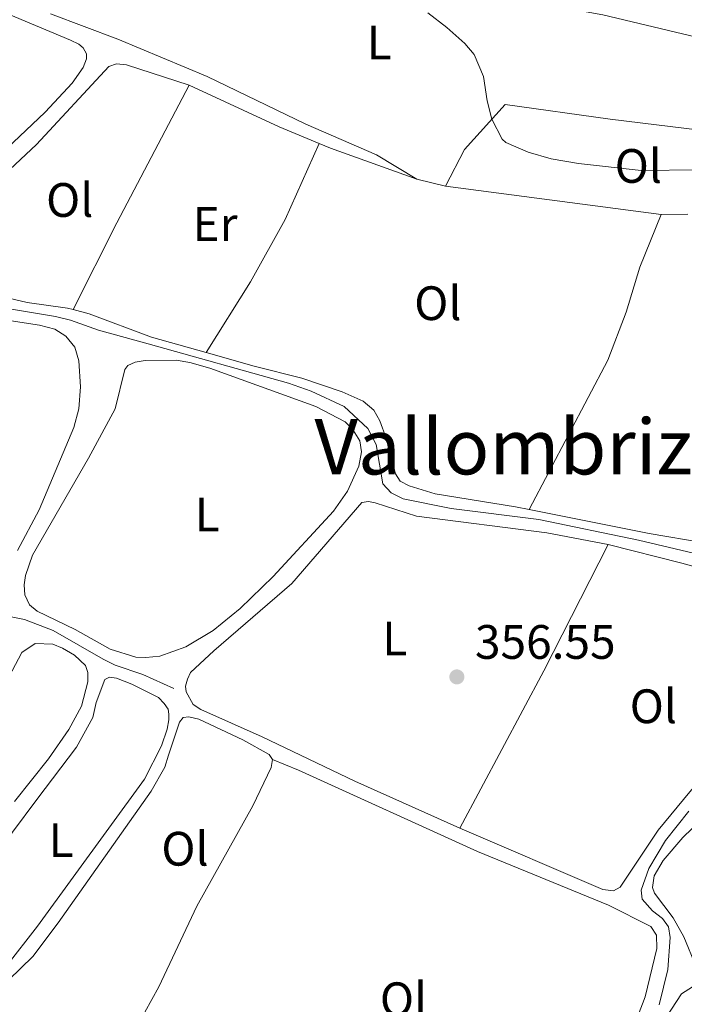
# Model space of a CAD drawing. Units: metres. Extents: x 612185 to 615685, y 4646048 to 4648415.
# Drawn here: x 614353 to 614491, y 4647665 to 4647869 of the extents above; entities that cross this region are included whole.
import ezdxf
from ezdxf.enums import TextEntityAlignment as Align

# ---------------------------------------------------------------- set-up
doc = ezdxf.new("R2010")
doc.units = ezdxf.units.M
doc.header["$MEASUREMENT"] = 0
for name, color, linetype, lineweight in [('Acequia sin especificar', 4, 'Continuous', 0), ('Cota de punto acotado terreno', 7, 'Continuous', 0), ('Curva de nivel intermedia', 30, 'Continuous', 0), ('Etiqueta de uso rústico', 92, 'Continuous', 0), ('Línea de cambio de uso (parcela vista)', 92, 'Continuous', 0), ('Punto acotado terreno (símbolo)', 7, 'Continuous', 0), ('Sifón shape', 142, 'Continuous', 0), ('Texto de Área (paraje) menor', 7, 'Continuous', 0)]:
    doc.layers.add(name, color=color, linetype=linetype, lineweight=lineweight)
doc.styles.add('Style-Arial', font='arial.ttf')

# ---------------------------------------------------------------- blocks, each defined once
blk = doc.blocks.new('5PATER')
at = {"layer": 'Sifón shape', "linetype": 'Continuous', "lineweight": 0}
h = blk.add_hatch(color=51, dxfattribs=at)
edge = h.paths.add_edge_path()
edge.add_ellipse((0, 0), major_axis=(-0.1095731443231308, -0.1110710700762829), ratio=0.9994222409660317, start_angle=0, end_angle=360)

msp = doc.modelspace()

# ---------------------------------------------------------------- linework, layer by layer
at = {"layer": 'Acequia sin especificar', "color": 4, "linetype": 'Continuous', "lineweight": 0}
for points in [[(614343.4299999997, 4647810.699999999, 357.5599999999977), (614360.5300000003, 4647807.92, 357.1100000000006), (614363.6399999997, 4647807.15, 357.1100000000006), (614369.4199999999, 4647805.060000001, 357.1100000000006), (614379.7599999999, 4647802.25, 356.5099999999948), (614408.7999999998, 4647794.060000001, 356.5099999999948), (614413.5300000003, 4647792.380000001, 356.2100000000065), (614420.3799999999, 4647789.230000001, 356.2100000000065), (614425.2599999999, 4647784.640000001, 356.2100000000065), (614427.0099999999, 4647781.34, 356.2100000000065), (614428.3799999999, 4647773.180000001, 356.2100000000065), (614430.0700000003, 4647771.34, 356.2100000000065), (614432.5599999996, 4647770.07, 356.2100000000065), (614442.5099999999, 4647768.100000001, 355.6000000000058), (614460.7000000002, 4647765.76, 355.3000000000029), (614481.3499999996, 4647761.51, 355.3000000000029), (614499.1500000004, 4647757.26, 355.3000000000029)], [(614348.1299999999, 4647746.199999999, 358.7899999999936), (614354.1200000001, 4647745.07, 358.1900000000023), (614360.0499999998, 4647742.74, 357.7299999999959), (614370.3799999999, 4647736.800000001, 357.7299999999959), (614372.8700000001, 4647735.600000001, 357.5800000000018), (614378.5899999999, 4647733.65, 357.2799999999988), (614385.0499999998, 4647730.710000001, 355.8300000000018)], [(614485.6299999999, 4647665.140000001, 356.9799999999959), (614487.4299999997, 4647672.42, 356.679999999993), (614487.9500000002, 4647679.07, 356.679999999993), (614487.5599999996, 4647681.289999999, 356.679999999993), (614486.3200000003, 4647683.060000001, 356.679999999993), (614484.2699999996, 4647684.609999999, 356.679999999993), (614482.1299999999, 4647687.01, 356.679999999993), (614481.9400000004, 4647688.91, 356.679999999993), (614483.5, 4647693.390000001, 356.679999999993), (614486.9800000006, 4647699.199999999, 356.679999999993), (614491.7999999998, 4647705.300000001, 356.070000000007)]]:
    msp.add_polyline3d(points, dxfattribs=at)
at = {"layer": 'Curva de nivel intermedia', "color": 30, "linetype": 'Continuous', "lineweight": 0, "elevation": 355.0000000000001, "flags": 128}
msp.add_lwpolyline([(614437.6800000012, 4647870.88), (614441.6399999997, 4647867.829999999), (614445.35, 4647864.49), (614447.2800000012, 4647862.220000001), (614449.2200000014, 4647857.640000002), (614450.0100000004, 4647852.619999999), (614450.9900000016, 4647848.850000001), (614453.0700000003, 4647844.670000001), (614453.8300000003, 4647844), (614458.4700000006, 4647841.99), (614463.2500000016, 4647840.619999998), (614468.9100000011, 4647839.619999999), (614481.9000000019, 4647838.170000001), (614493.5800000008, 4647838.279999998)], dxfattribs=at)
at = {"layer": 'Línea de cambio de uso (parcela vista)', "color": 92, "linetype": 'Continuous', "lineweight": 0, "extrusion": (-0.2322045807017319, 0.1201694885748847, 0.9652151712011077), "elevation": 416211.5898953743, "flags": 128}
msp.add_lwpolyline([(-4410227.683465184, -1535153.711474983), (-4410195.388435576, -1535153.940958375), (-4410175.291793136, -1535153.711474983)], dxfattribs=at)
at = {"layer": 'Línea de cambio de uso (parcela vista)', "color": 92, "linetype": 'Continuous', "lineweight": 0, "extrusion": (-0.1418333280816826, -0.4004143174474881, 0.9052909374495781), "elevation": -1947885.286036029, "flags": 128}
msp.add_lwpolyline([(-972737.0866087358, 4152055.2378553), (-972716.624835246, 4152053.095630846), (-972707.6458964852, 4152052.554189501)], dxfattribs=at)
at = {"layer": 'Línea de cambio de uso (parcela vista)', "color": 92, "linetype": 'Continuous', "lineweight": 0, "extrusion": (0.0563906364622236, 0.06413382802765302, 0.9963468011801437), "elevation": 333086.153617798, "flags": 128}
msp.add_lwpolyline([(2607631.405097609, -3881915.729908296), (2607629.007280346, -3881916.549586508), (2607611.353602311, -3881923.57539976)], dxfattribs=at)
at = {"layer": 'Línea de cambio de uso (parcela vista)', "color": 92, "linetype": 'Continuous', "lineweight": 0, "extrusion": (0.04937774984420772, -0.01182401429715984, 0.9987101834397322), "elevation": -24261.59487403925, "flags": 128}
msp.add_lwpolyline([(4663137.697993482, 484223.2821521842), (4663137.697993483, 484217.1766300937)], dxfattribs=at)
at = {"layer": 'Línea de cambio de uso (parcela vista)', "color": 92, "linetype": 'Continuous', "lineweight": 0, "extrusion": (-0.006810324242024232, 0.0008980981901602964, 0.9999764061733454), "elevation": 344.8591002119128, "flags": 128}
msp.add_lwpolyline([(614429.4997983746, 4647836.524709871), (614474.2408720312, 4647830.624707492)], dxfattribs=at)
at = {"layer": 'Línea de cambio de uso (parcela vista)', "color": 92, "linetype": 'Continuous', "lineweight": 0, "elevation": 355.5099999999948, "flags": 128}
for points in [[(614486.0700000003, 4647829.060000001), (614481.6500000004, 4647818.119999999), (614478.8200000003, 4647808.800000001), (614475.0300000003, 4647798.82), (614458.7100000001, 4647767.850000001)], [(614486.0700000003, 4647829.060000001), (614491.5800000001, 4647829.130000001)]]:
    msp.add_lwpolyline(points, dxfattribs=at)
at = {"layer": 'Línea de cambio de uso (parcela vista)', "color": 92, "linetype": 'Continuous', "lineweight": 0, "extrusion": (-0.5908936971342191, 0.3125065214228223, 0.7437636134923924), "elevation": 1089630.749294154, "flags": 128}
msp.add_lwpolyline([(-4395828.918669598, -1211879.153629752), (-4395799.544984216, -1211878.480423241), (-4395762.578282392, -1211878.704825411)], dxfattribs=at)
at = {"layer": 'Línea de cambio de uso (parcela vista)', "color": 92, "linetype": 'Continuous', "lineweight": 0}
for points in [[(614364.4299999997, 4647900.9, 356.5599999999977), (614380.2800000003, 4647894.630000001, 356.2599999999948), (614400.0999999996, 4647888.300000001, 355.6499999999942), (614416.5800000001, 4647883.34, 355.3500000000058), (614432.7300000006, 4647879.07, 354.4499999999971), (614453.0099999999, 4647874.359999999, 354.4499999999971), (614473.9800000006, 4647870.480000001, 354.75), (614498.0099999999, 4647864.730000001, 354.1499999999942), (614511.4600000001, 4647862.16, 354.4499999999971), (614521.5700000003, 4647861.199999999, 355.2200000000012)], [(614344.7699999996, 4647873.119999999, 358.3699999999953), (614363.6200000001, 4647865.210000001, 358.3699999999953), (614365.3399999999, 4647864.41, 358.3699999999953), (614366.2199999997, 4647863.609999999, 358.3699999999953), (614366.9199999999, 4647862.4, 358.820000000007), (614366.9600000001, 4647861.369999999, 358.820000000007), (614366.2699999996, 4647859.560000001, 358.820000000007), (614363.9900000002, 4647856.279999999, 358.820000000007), (614358.4000000004, 4647850.289999999, 358.820000000007), (614345.0199999996, 4647837.699999999, 358.9799999999959), (614326.6399999997, 4647818.600000001, 358.9799999999959), (614325.0700000003, 4647817.609999999, 358.9799999999959), (614323.0499999998, 4647817.180000001, 358.9799999999959), (614320.1699999999, 4647817.180000001, 358.6699999999983)], [(614435.4000000004, 4647836.380000001, 355.5099999999948), (614427.0499999998, 4647841.42, 355.5099999999948), (614412.3799999999, 4647847.82, 355.5099999999948), (614391.9400000004, 4647857.67, 355.8099999999977), (614373.4299999997, 4647865.439999999, 356.4100000000035), (614359.5, 4647870.67, 356.4100000000035)], [(614364.1600000003, 4647809.34, 357.320000000007), (614363.0199999996, 4647809.65, 357.320000000007), (614354.6200000001, 4647810.83, 357.320000000007), (614337.0999999996, 4647814.960000001, 357.320000000007), (614332.3700000001, 4647816.560000001, 357.320000000007), (614331.9199999999, 4647817.439999999, 357.320000000007), (614332.0899999999, 4647819.390000001, 357.320000000007), (614334.3099999996, 4647822.74, 357.320000000007), (614356.5599999996, 4647843.560000001, 357.6199999999953), (614371.5700000003, 4647859.730000001, 357.6199999999953), (614373.1900000004, 4647860.32, 357.6199999999953), (614375.2599999999, 4647860.109999999, 357.6199999999953), (614388.2400000002, 4647855.869999999, 357.320000000007)], [(614441.3300000001, 4647834.960000001, 355.1999999999971), (614445.2699999996, 4647842.529999999, 355.1999999999971), (614453.7000000002, 4647851.850000001, 354.8999999999942), (614475.4600000001, 4647848.83, 354.8999999999942), (614510.5300000003, 4647844.57, 354.8999999999942), (614519.2599999999, 4647845.180000001, 355.2200000000012)], [(614391.7599999999, 4647800.4, 357.1600000000035), (614400.9100000003, 4647815.09, 356.9799999999959), (614408.1100000005, 4647827.99, 356.9799999999959), (614415.1799999997, 4647843.75, 356.179999999993)], [(614391.7599999999, 4647800.4, 357.1600000000035), (614380.4100000003, 4647803.609999999, 357.320000000007), (614367.5, 4647808.449999999, 357.320000000007), (614364.1600000003, 4647809.34, 357.320000000007)], [(614344.4600000001, 4647808.039999999, 358.7400000000052), (614357.2100000001, 4647806.09, 358.7400000000052), (614360.3600000005, 4647805.279999999, 358.7400000000052), (614362.6900000004, 4647803.779999999, 358.7400000000052), (614364.5499999998, 4647801.529999999, 358.7400000000052), (614365.3700000001, 4647798.689999999, 358.9199999999983), (614365.6699999999, 4647793.300000001, 358.9799999999959), (614365.3600000005, 4647788.720000001, 358.9799999999959), (614364.3200000003, 4647784.859999999, 358.9799999999959), (614357.1200000001, 4647767.800000001, 358.9799999999959), (614352.6399999997, 4647759.33, 358.9799999999959)], [(614458.7100000001, 4647767.850000001, 355.5099999999948), (614455.8700000001, 4647768.42, 355.5099999999948), (614439.1799999997, 4647771.109999999, 355.5099999999948), (614433.7999999998, 4647772.74, 355.8099999999977), (614431.9699999997, 4647773.76, 356.4100000000035), (614430.9699999997, 4647775.25, 356.4100000000035), (614429.0499999998, 4647782.640000001, 356.4100000000035), (614427.7400000002, 4647786.230000001, 356.4100000000035), (614426.4900000002, 4647788.480000001, 356.4100000000035), (614424.3200000003, 4647790.350000001, 356.4100000000035), (614419.9600000001, 4647792.279999999, 356.4100000000035), (614411.6100000005, 4647795.119999999, 356.4100000000035), (614401.7300000006, 4647797.58, 357.0200000000041), (614391.7599999999, 4647800.4, 357.1600000000035)], [(614379.2100000001, 4647737.180000001, 357.6199999999953), (614377.1600000003, 4647737.26, 357.6199999999953), (614371.8499999996, 4647738.91, 357.320000000007), (614364.5800000001, 4647742.960000001, 357.4700000000012), (614356.7199999997, 4647746.76, 357.4700000000012), (614355.1299999999, 4647748.08, 357.4700000000012), (614354.1900000004, 4647750.15, 357.4700000000012), (614354.0099999999, 4647752.230000001, 357.4700000000012), (614354.3300000001, 4647754.180000001, 357.4700000000012), (614355.7699999996, 4647758.359999999, 357.4700000000012), (614367.3700000001, 4647778.5, 357.4700000000012), (614372.9000000004, 4647788.74, 357.4700000000012), (614374.9100000003, 4647796.869999999, 357.4700000000012), (614375.4900000002, 4647797.75, 357.4700000000012), (614377.0199999996, 4647798.42, 357.4700000000012), (614379.0800000001, 4647798.800000001, 357.320000000007), (614385.5499999998, 4647798.810000001, 357.320000000007), (614388.3300000001, 4647798.32, 357.320000000007), (614392.4800000006, 4647797.16, 357.320000000007), (614414.4699999997, 4647789.24, 357.320000000007), (614420.5800000001, 4647786.08, 357.320000000007), (614422.2400000002, 4647784.32, 357.320000000007), (614423.5899999999, 4647782.130000001, 357.320000000007), (614423.9199999999, 4647779.83, 357.320000000007), (614423.4000000004, 4647776.82, 357.320000000007), (614421.04, 4647771.640000001, 357.320000000007), (614418.1200000001, 4647767.529999999, 357.4700000000012), (614405.6600000003, 4647754, 357.7700000000041), (614398.7999999998, 4647747.34, 357.7700000000041), (614393.2100000001, 4647742.75, 357.6199999999953), (614387.54, 4647739.390000001, 357.6199999999953), (614382.1200000001, 4647737.449999999, 357.6199999999953), (614379.2100000001, 4647737.180000001, 357.6199999999953)], [(614444.3399999999, 4647701.779999999, 356.1900000000023), (614422.5599999996, 4647711.529999999, 356.1900000000023), (614403.3300000001, 4647720.720000001, 356.1900000000023), (614390.6600000003, 4647726.390000001, 356.0399999999936), (614389.0599999996, 4647727.4, 356.0399999999936), (614387.5700000003, 4647730.01, 356.0399999999936), (614387.4500000002, 4647731.220000001, 356.0399999999936), (614387.8499999996, 4647732.65, 356.0399999999936), (614388.5199999996, 4647734.039999999, 356.1900000000023), (614393.3399999999, 4647738.52, 356.0399999999936), (614409.5199999996, 4647752.480000001, 356.0399999999936), (614424.0199999996, 4647769.32, 356.3399999999965), (614425.3799999999, 4647769.5, 356.3399999999965), (614426.7800000003, 4647769.27, 356.3399999999965), (614435.3300000001, 4647766.470000001, 356.1900000000023), (614462.3399999999, 4647763.039999999, 355.8899999999995), (614475.0599999996, 4647760.58, 355.8899999999995)], [(614495, 4647760.980000001, 355.5099999999948), (614483.54, 4647762.890000001, 355.5099999999948), (614458.7100000001, 4647767.850000001, 355.5099999999948)], [(614475.0599999996, 4647760.58, 355.8899999999995), (614490.3300000001, 4647756.710000001, 356.1900000000023), (614517.9900000002, 4647749.07, 355.8899999999995), (614519.8399999999, 4647746.99, 356.1900000000023), (614519.6299999999, 4647744.960000001, 356.1900000000023), (614514.9199999999, 4647736.430000001, 356.1900000000023), (614505.5199999996, 4647724.83, 356.1900000000023), (614492.0199999996, 4647709.32, 356.5599999999977), (614485.4400000004, 4647701.369999999, 356.5599999999977), (614477.5800000001, 4647689.550000001, 356.5599999999977), (614476.2100000001, 4647688.76, 356.8600000000006), (614473.9400000004, 4647689.050000001, 356.8600000000006), (614444.3399999999, 4647701.779999999, 356.1900000000023)], [(614348.7599999999, 4647729.300000001, 359.4900000000052), (614353.5499999998, 4647738.230000001, 359.4900000000052), (614356.3200000003, 4647740.050000001, 359.4900000000052), (614359.9900000002, 4647739.92, 359.4900000000052), (614361.9800000006, 4647739.109999999, 359.3399999999965), (614364.4299999997, 4647737.65, 359.3399999999965), (614366.7699999996, 4647735.529999999, 359.3399999999965), (614367.2199999997, 4647734.039999999, 359.3399999999965), (614367.2300000006, 4647732.109999999, 359.3399999999965), (614365.9199999999, 4647727.050000001, 359.3399999999965), (614363.25, 4647722.25, 359.3399999999965), (614359.04, 4647716.130000001, 359.3399999999965), (614352.0300000003, 4647707.33, 359.3399999999965)], [(614346.5, 4647694.16, 359.1900000000023), (614356.6200000001, 4647707.730000001, 358.5800000000018), (614364.8799999999, 4647718.59, 358.5800000000018), (614368.2599999999, 4647724.689999999, 358.5800000000018), (614368.9699999997, 4647727.800000001, 358.429999999993), (614370.7699999996, 4647732.59, 358.429999999993), (614371.7400000002, 4647733.07, 358.429999999993), (614373.1799999997, 4647732.859999999, 358.429999999993), (614376.3499999996, 4647731.65, 358.429999999993), (614381.8600000005, 4647728.850000001, 358.429999999993), (614383.04, 4647727.65, 358.429999999993), (614383.8600000005, 4647726.430000001, 358.429999999993), (614383.9800000006, 4647725.439999999, 358.5800000000018), (614383.9900000002, 4647724.24, 358.5800000000018), (614383.6799999997, 4647722.289999999, 358.5800000000018), (614382.4900000002, 4647718.869999999, 358.5800000000018), (614379, 4647711.91, 358.5800000000018), (614356.7599999999, 4647681.439999999, 358.8899999999995), (614350.2100000001, 4647672.980000001, 359.0399999999936)], [(614376.1399999997, 4647658.34, 358.0099999999948), (614372.2800000003, 4647654.680000001, 358.0099999999948), (614367.1799999997, 4647655.869999999, 358.3099999999977), (614356.3899999997, 4647660.680000001, 358.3099999999977), (614347.7800000003, 4647665.279999999, 358.6100000000006), (614347.3399999999, 4647666.57, 358.6100000000006), (614348.2699999996, 4647667.880000001, 358.6100000000006), (614355.79, 4647675.140000001, 358.6100000000006), (614361.0599999996, 4647682.16, 358.6100000000006), (614380.3799999999, 4647709.42, 358.1600000000035), (614383.2100000001, 4647714.4, 358.0099999999948), (614383.9699999997, 4647716.890000001, 357.7100000000065), (614386.2199999997, 4647723.730000001, 357.7100000000065), (614387, 4647724.730000001, 357.7100000000065), (614388.1299999999, 4647724.850000001, 357.7100000000065), (614390.2300000006, 4647724.350000001, 357.7100000000065), (614399.3600000005, 4647720.060000001, 357.5599999999977), (614404.8099999996, 4647717.07, 357.5599999999977), (614405.4800000006, 4647715.99, 357.5599999999977)], [(614496.0999999996, 4647668.51, 357.1999999999971), (614493.3099999996, 4647673, 356.8899999999995), (614490.7400000002, 4647679.24, 356.7400000000052), (614488.5700000003, 4647683.180000001, 356.7400000000052), (614484.6500000004, 4647688.279999999, 356.7400000000052), (614484.29, 4647689.49, 356.7400000000052), (614484.5800000001, 4647691.9, 356.7400000000052), (614486.4500000002, 4647695.029999999, 356.7400000000052), (614490.5800000001, 4647699.800000001, 356.5599999999977), (614507.9400000004, 4647716.66, 356.5599999999977)], [(614405.4800000006, 4647715.99, 357.5599999999977), (614405.25, 4647714.380000001, 357.5599999999977), (614401.4500000002, 4647706.369999999, 357.8600000000006), (614389.8099999996, 4647685.58, 357.8600000000006), (614381.9699999997, 4647668.84, 358.0099999999948), (614376.1399999997, 4647658.34, 358.0099999999948)], [(614405.4800000006, 4647715.99, 357.5599999999977), (614410.8600000005, 4647713.82, 357.1300000000047), (614448.0099999999, 4647696.949999999, 356.8300000000018), (614475.1200000001, 4647685.82, 356.8300000000018), (614483.9299999997, 4647681.4, 356.8300000000018), (614485.0899999999, 4647679.560000001, 356.8300000000018), (614485.1699999999, 4647676.800000001, 356.8300000000018), (614482.7100000001, 4647666.800000001, 356.8300000000018), (614478.4100000003, 4647655.390000001, 357.1300000000047), (614472.2300000006, 4647642.5, 357.1300000000047), (614467.3600000005, 4647631.050000001, 357.7400000000052), (614465.7100000001, 4647630.050000001, 357.7400000000052), (614462.7199999997, 4647629.810000001, 357.7400000000052), (614444.6799999997, 4647630.039999999, 357.7400000000052), (614437.1500000004, 4647629.619999999, 357.7400000000052), (614423.3099999996, 4647627.960000001, 357.7400000000052), (614418.7699999996, 4647627.980000001, 357.7400000000052), (614413.7400000002, 4647628.680000001, 357.7400000000052), (614409.4299999997, 4647629.880000001, 357.7400000000052), (614403.1500000004, 4647632.67, 357.7400000000052), (614393.8200000003, 4647639.189999999, 357.1300000000047), (614376.9500000002, 4647651.350000001, 357.4400000000023), (614376.1600000003, 4647653, 357.4400000000023), (614376.1399999997, 4647658.34, 358.0099999999948)], [(614392.4900000002, 4647618.09, 357.7100000000065), (614392.7199999997, 4647621.380000001, 357.8000000000029), (614393.79, 4647624.380000001, 357.8000000000029), (614396.2100000001, 4647628.24, 357.8000000000029), (614397.4400000004, 4647628.439999999, 357.8000000000029), (614399.6200000001, 4647628.210000001, 357.8000000000029), (614414.4699999997, 4647623.65, 357.5), (614419.5899999999, 4647622.99, 357.5), (614427.9299999997, 4647623.59, 357.5), (614442.1600000003, 4647623.930000001, 357.5), (614450.8799999999, 4647624.84, 357.5), (614456.2400000002, 4647624.630000001, 357.3500000000058), (614465.4500000002, 4647623.460000001, 357.3500000000058), (614468.1200000001, 4647623.699999999, 357.3500000000058), (614469.25, 4647624.289999999, 357.3500000000058), (614470.8099999996, 4647625.810000001, 357.3500000000058), (614471.8399999999, 4647627.789999999, 357.3500000000058), (614475.3399999999, 4647635.310000001, 357.3500000000058), (614479.3899999997, 4647645.439999999, 357.1999999999971), (614487.1799999997, 4647662.630000001, 357.1999999999971), (614490.2999999998, 4647667.41, 357.1999999999971), (614492.5499999998, 4647668.84, 357.1999999999971), (614494.1399999997, 4647668.960000001, 357.1999999999971), (614496.0999999996, 4647668.51, 357.1999999999971)]]:
    msp.add_polyline3d(points, dxfattribs=at)

# ---------------------------------------------------------------- block references
at = {"layer": 'Punto acotado terreno (símbolo)', "color": 7, "linetype": 'Continuous', "lineweight": 0, "xscale": 10, "yscale": 10, "zscale": 10}
msp.add_blockref('5PATER', (614443.7099999995, 4647733.140000002, 356.5500000000029), dxfattribs=at)

# ---------------------------------------------------------------- texts
at = {"layer": 'Cota de punto acotado terreno', "color": 7, "linetype": 'Continuous', "lineweight": 0, "style": 'Style-Arial'}
msp.add_text('356.55', height=7.000000000000002, dxfattribs=at).set_placement((614447.4600000005, 4647736.890000002, 356.5500000000029))
at = {"layer": 'Etiqueta de uso rústico', "color": 92, "linetype": 'Continuous', "lineweight": 0, "style": 'Style-Arial'}
for s, p in [('L', (614427.6314203787, 4647864.740009996, 355.1699999999983)), ('Ol', (614481.3246334373, 4647839.12001, 354.9900000000052)), ('Ol', (614363.4646334384, 4647832.060009998, 357.4600000000065)), ('Er', (614393.5854566091, 4647827.08001, 357.1199999999953)), ('Ol', (614439.7646334385, 4647810.650009998, 355.7899999999936)), ('L', (614391.9514203786, 4647766.82001, 357.6399999999995)), ('L', (614430.8414203784, 4647741.090009999, 356.3399999999965)), ('Ol', (614484.4346334364, 4647727.050009999, 356.3300000000018)), ('L', (614361.6814203775, 4647699.300009999, 358.6900000000023)), ('Ol', (614387.354633438, 4647697.500009998, 358.0299999999988)), ('Ol', (614432.6546334384, 4647666.280009999, 357.3500000000058))]:
    msp.add_text(s, height=7.000000000000002, dxfattribs=at).set_placement(p, align=Align.MIDDLE_CENTER)
at = {"layer": 'Texto de Área (paraje) menor', "color": 7, "linetype": 'Continuous', "lineweight": 0, "style": 'Style-Arial'}
msp.add_text('Vallombriz', height=11.5, dxfattribs=at).set_placement((614453.3641192218, 4647780.89001, 356.2400000000052), align=Align.MIDDLE_CENTER)

doc.saveas('drawing.dxf')
